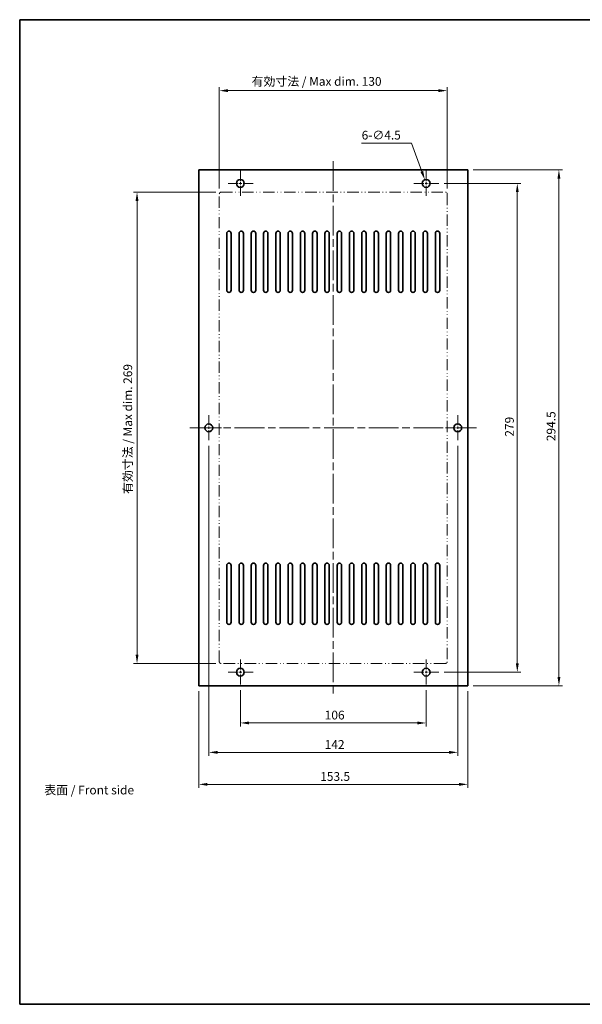
# Model space of a CAD drawing. Units: millimetres. Extents: x 43 to 6751, y 24 to 1148.
# Drawn here: x 5177 to 5497, y 24 to 586 of the extents above; entities that cross this region are included whole.
import ezdxf

# ---------------------------------------------------------------- set-up
doc = ezdxf.new("R2010")
doc.units = ezdxf.units.MM
doc.header["$LTSCALE"] = 3
doc.linetypes.add('CHAIN', pattern=[0.3543, 0.2362, -0.0295, 0.0591, -0.0295])
doc.linetypes.add('DASH_DOUBLE_DOT', pattern=[0.4398, 0.24, -0.06, 0.0098, -0.06, 0.01, -0.06])
doc.layers.get('Defpoints').update_dxf_attribs({"lineweight": 25})
for name, color, linetype, lineweight in [('Border (ISO)', 7, 'Continuous', 35), ('Center Mark (ISO)', 131, 'Continuous', 18), ('Centerline (ISO)', 131, 'Continuous', 18), ('Dimension (ISO)', 7, 'Continuous', 18), ('Dimension (ISO) @ 1', 7, 'Continuous', 18), ('Sketch Geometry (ISO)', 7, 'Continuous', 18), ('Symbol (ISO)', 7, 'Continuous', 18), ('Visible (ISO)', 7, 'Continuous', 35)]:
    doc.layers.add(name, color=color, linetype=linetype, lineweight=lineweight)
doc.styles.add('Note Text (TK)', font='txt')
doc.dimstyles.new('Default - Method 1b (TK)', dxfattribs={"dimscale": 3, "dimtxt": 2.5, "dimasz": 2.5, "dimexe": 1, "dimexo": 1.5, "dimgap": 1, "dimtad": 1, "dimtoh": 1, "dimrnd": 1e-08, "dimdsep": 46, "dimtxsty": 'Note Text (TK)', "dimcen": 0.09, "dimdle": 5, "dimclrd": 100, "dimclre": 100, "dimclrt": 7, "dimadec": 1, "dimazin": 1, "dimtfac": 1, "dimtmove": 0, "dimatfit": 3, "dimfxl": 1, "dimtolj": 1, "dimlwd": -1, "dimlwe": -1, "dimarcsym": 0})

# ---------------------------------------------------------------- blocks, each defined once
blk = doc.blocks.new('図面枠 tk図枠')
at = {"layer": 'Border (ISO)'}
for p, q in [((14.5, 289), (405.5, 289)), ((14.5, 289), (14.5, 8)), ((14.5, 8), (405.5, 8))]:
    blk.add_line(p, q, dxfattribs=at)
blk = doc.blocks.new('*D141')
at = {"layer": 'Defpoints', "color": 0}
for p in [(5302.37, 206.31), (5408.37, 206.31), (5408.37, 184.59)]:
    blk.add_point(p, dxfattribs=at)
at = {"layer": 'Dimension (ISO)', "color": 100}
for p, q in [((5302.37, 203.31), (5302.37, 182.59)), ((5408.37, 203.31), (5408.37, 182.59)), ((5307.37, 184.59), (5403.37, 184.59))]:
    blk.add_line(p, q, dxfattribs=at)
for points in [[(5307.37, 185.43), (5307.37, 183.76), (5302.37, 184.59)], [(5403.37, 185.43), (5403.37, 183.76), (5408.37, 184.59)]]:
    blk.add_solid(points, dxfattribs=at)
at = {"layer": 'Dimension (ISO)', "color": 7, "insert": (5350.5, 189.09), "char_height": 5, "attachment_point": 4, "style": 'Note Text (TK)'}
blk.add_mtext('\\A1;106', dxfattribs=at)
blk = doc.blocks.new('*D142')
at = {"layer": 'Defpoints', "color": 0}
for p in [(5278.62, 205.81), (5432.12, 205.81), (5432.12, 149.54)]:
    blk.add_point(p, dxfattribs=at)
at = {"layer": 'Dimension (ISO)', "color": 100}
for p, q in [((5278.62, 202.81), (5278.62, 147.54)), ((5432.12, 202.81), (5432.12, 147.54)), ((5283.62, 149.54), (5427.12, 149.54))]:
    blk.add_line(p, q, dxfattribs=at)
for points in [[(5283.62, 150.37), (5283.62, 148.71), (5278.62, 149.54)], [(5427.12, 150.37), (5427.12, 148.71), (5432.12, 149.54)]]:
    blk.add_solid(points, dxfattribs=at)
at = {"layer": 'Dimension (ISO)', "color": 7, "insert": (5347.93, 154.04), "char_height": 5, "attachment_point": 4, "style": 'Note Text (TK)'}
blk.add_mtext('\\A1;153.5', dxfattribs=at)
blk = doc.blocks.new('*D143')
at = {"layer": 'Defpoints', "color": 0}
for p in [(5415.62, 492.56), (5415.62, 213.56), (5460.37, 213.56)]:
    blk.add_point(p, dxfattribs=at)
at = {"layer": 'Dimension (ISO)', "color": 100}
for p, q in [((5418.62, 492.56), (5462.37, 492.56)), ((5460.37, 487.56), (5460.37, 218.56)), ((5418.62, 213.56), (5462.37, 213.56))]:
    blk.add_line(p, q, dxfattribs=at)
for points in [[(5459.54, 487.56), (5461.2, 487.56), (5460.37, 492.56)], [(5459.54, 218.56), (5461.2, 218.56), (5460.37, 213.56)]]:
    blk.add_solid(points, dxfattribs=at)
at = {"layer": 'Dimension (ISO)', "color": 7, "insert": (5455.87, 347.99), "char_height": 5, "attachment_point": 4, "rotation": 90, "style": 'Note Text (TK)'}
blk.add_mtext('\\A1;279', dxfattribs=at)
blk = doc.blocks.new('*D144')
at = {"layer": 'Defpoints', "color": 0}
for p in [(5432.12, 500.31), (5432.12, 205.81), (5484.12, 205.81)]:
    blk.add_point(p, dxfattribs=at)
at = {"layer": 'Dimension (ISO)', "color": 100}
for p, q in [((5435.12, 500.31), (5486.12, 500.31)), ((5484.12, 495.31), (5484.12, 210.81)), ((5435.12, 205.81), (5486.12, 205.81))]:
    blk.add_line(p, q, dxfattribs=at)
for points in [[(5483.29, 495.31), (5484.95, 495.31), (5484.12, 500.31)], [(5483.29, 210.81), (5484.95, 210.81), (5484.12, 205.81)]]:
    blk.add_solid(points, dxfattribs=at)
at = {"layer": 'Dimension (ISO)', "color": 7, "insert": (5479.62, 345.42), "char_height": 5, "attachment_point": 4, "rotation": 90, "style": 'Note Text (TK)'}
blk.add_mtext('\\A1;294.5', dxfattribs=at)
blk = doc.blocks.new('*D145')
at = {"layer": 'Defpoints', "color": 0}
for p in [(5407.6, 494.67), (5409.14, 490.44)]:
    blk.add_point(p, dxfattribs=at)
at = {"layer": 'Dimension (ISO)', "color": 100}
for p, q in [((5371.58, 515.61), (5400, 515.61)), ((5400, 515.61), (5405.9, 499.37)), ((5408.19, 492.56), (5408.55, 492.56)), ((5408.37, 492.38), (5408.37, 492.74))]:
    blk.add_line(p, q, dxfattribs=at)
blk.add_solid([(5406.68, 499.66), (5405.11, 499.09), (5407.6, 494.67)], dxfattribs=at)
at = {"layer": 'Dimension (ISO)', "color": 7, "insert": (5371.58, 520.1), "char_height": 5, "attachment_point": 4, "style": 'Note Text (TK)'}
blk.add_mtext('\\A1;\\fＭＳ Ｐゴシック|b0|i0;\\H4.9746;6-∅4.5', dxfattribs=at)
blk = doc.blocks.new('*D147')
at = {"layer": 'Defpoints', "color": 0}
for p in [(5291.37, 487.56), (5243.44, 218.56), (5291.37, 218.56)]:
    blk.add_point(p, dxfattribs=at)
at = {"layer": 'Dimension (ISO)', "color": 100}
for p, q in [((5288.37, 487.56), (5241.44, 487.56)), ((5243.44, 482.56), (5243.44, 223.56)), ((5288.37, 218.56), (5241.44, 218.56))]:
    blk.add_line(p, q, dxfattribs=at)
for points in [[(5242.61, 482.56), (5244.27, 482.56), (5243.44, 487.56)], [(5242.61, 223.56), (5244.27, 223.56), (5243.44, 218.56)]]:
    blk.add_solid(points, dxfattribs=at)
at = {"layer": 'Dimension (ISO)', "color": 7, "insert": (5238.16, 315.31), "char_height": 5, "attachment_point": 4, "rotation": 90, "style": 'Note Text (TK)'}
blk.add_mtext('\\A1;\\fＭＳ Ｐゴシック|b0|i0;\\H4.9746;有効寸法 / Max dim. 269', dxfattribs=at)
blk = doc.blocks.new('*D148')
at = {"layer": 'Defpoints', "color": 0}
for p in [(5420.37, 545.5), (5290.37, 486.56), (5420.37, 486.56)]:
    blk.add_point(p, dxfattribs=at)
at = {"layer": 'Dimension (ISO)', "color": 100}
for p, q in [((5290.37, 489.56), (5290.37, 547.5)), ((5295.37, 545.5), (5415.37, 545.5)), ((5420.37, 489.56), (5420.37, 547.5))]:
    blk.add_line(p, q, dxfattribs=at)
for points in [[(5295.37, 546.34), (5295.37, 544.67), (5290.37, 545.5)], [(5415.37, 546.34), (5415.37, 544.67), (5420.37, 545.5)]]:
    blk.add_solid(points, dxfattribs=at)
at = {"layer": 'Dimension (ISO)', "color": 7, "insert": (5308.78, 550.78), "char_height": 5, "attachment_point": 4, "style": 'Note Text (TK)'}
blk.add_mtext('\\A1;\\fＭＳ Ｐゴシック|b0|i0;\\H4.9746;有効寸法 / Max dim. 130', dxfattribs=at)
blk = doc.blocks.new('*D152')
at = {"layer": 'Defpoints', "color": 0}
for p in [(5284.37, 345.81), (5426.37, 345.81), (5426.37, 167.81)]:
    blk.add_point(p, dxfattribs=at)
at = {"layer": 'Dimension (ISO)', "color": 100}
for p, q in [((5284.37, 342.81), (5284.37, 165.81)), ((5426.37, 342.81), (5426.37, 165.81)), ((5289.37, 167.81), (5421.37, 167.81))]:
    blk.add_line(p, q, dxfattribs=at)
for points in [[(5289.37, 168.64), (5289.37, 166.97), (5284.37, 167.81)], [(5421.37, 168.64), (5421.37, 166.97), (5426.37, 167.81)]]:
    blk.add_solid(points, dxfattribs=at)
at = {"layer": 'Dimension (ISO)', "color": 7, "insert": (5350.48, 172.31), "char_height": 5, "attachment_point": 4, "style": 'Note Text (TK)'}
blk.add_mtext('\\A1;142', dxfattribs=at)

msp = doc.modelspace()

# ---------------------------------------------------------------- linework, layer by layer
at = {"layer": 'Center Mark (ISO)', "linetype": 'CHAIN', "ltscale": 8.056153}
for p, q in [((5302.371, 499.8075), (5302.371, 485.3075)), ((5408.371, 499.8075), (5408.371, 485.3075)), ((5309.621, 492.5575), (5295.121, 492.5575)), ((5415.621, 492.5575), (5401.121, 492.5575)), ((5284.371, 360.3075), (5284.371, 345.8075)), ((5426.371, 360.3075), (5426.371, 345.8075)), ((5291.621, 353.0575), (5277.121, 353.0575)), ((5433.621, 353.0575), (5419.121, 353.0575)), ((5302.371, 220.8075), (5302.371, 206.3075)), ((5408.371, 220.8075), (5408.371, 206.3075)), ((5309.621, 213.5575), (5295.121, 213.5575)), ((5415.621, 213.5575), (5401.121, 213.5575))]:
    msp.add_line(p, q, dxfattribs=at)
at = {"layer": 'Centerline (ISO)', "linetype": 'CHAIN', "ltscale": 23.990969}
for p, q in [((5355.371, 505.3075), (5355.371, 200.8075)), ((5273.621, 353.0575), (5437.121, 353.0575))]:
    msp.add_line(p, q, dxfattribs=at)
at = {"layer": 'Sketch Geometry (ISO)', "color": 131, "linetype": 'DASH_DOUBLE_DOT', "ltscale": 8.927855}
for p, q in [((5290.371, 219.5575), (5290.371, 486.5575)), ((5420.371, 486.5575), (5420.371, 219.5575))]:
    msp.add_line(p, q, dxfattribs=at)
at = {"layer": 'Sketch Geometry (ISO)', "color": 131, "linetype": 'DASH_DOUBLE_DOT', "ltscale": 9.095043}
for p, q in [((5291.371, 487.5575), (5419.371, 487.5575)), ((5419.371, 218.5575), (5291.371, 218.5575))]:
    msp.add_line(p, q, dxfattribs=at)
at = {"layer": 'Sketch Geometry (ISO)', "color": 131, "linetype": 'DASH_DOUBLE_DOT', "ltscale": 0.702974}
for centre, start, end in [((5291.371, 486.5575), 90, 180), ((5419.371, 486.5575), 0, 90), ((5291.371, 219.5575), 180, 270), ((5419.371, 219.5575), 270, 0)]:
    msp.add_arc(centre, 1, start, end, dxfattribs=at)
at = {"layer": 'Visible (ISO)'}
for p, q in [((5278.621, 500.3075), (5432.121, 500.3075)), ((5278.621, 205.8075), (5278.621, 500.3075)), ((5432.121, 500.3075), (5432.121, 205.8075)), ((5294.621, 431.5575), (5294.621, 464.0575)), ((5297.121, 464.0575), (5297.121, 431.5575)), ((5301.621, 431.5575), (5301.621, 464.0575)), ((5304.121, 464.0575), (5304.121, 431.5575)), ((5308.621, 431.5575), (5308.621, 464.0575)), ((5311.121, 464.0575), (5311.121, 431.5575)), ((5315.621, 431.5575), (5315.621, 464.0575)), ((5318.121, 464.0575), (5318.121, 431.5575)), ((5322.621, 431.5575), (5322.621, 464.0575)), ((5325.121, 464.0575), (5325.121, 431.5575)), ((5329.621, 431.5575), (5329.621, 464.0575)), ((5332.121, 464.0575), (5332.121, 431.5575)), ((5336.621, 431.5575), (5336.621, 464.0575)), ((5339.121, 464.0575), (5339.121, 431.5575)), ((5343.621, 431.5575), (5343.621, 464.0575)), ((5346.121, 464.0575), (5346.121, 431.5575)), ((5350.621, 431.5575), (5350.621, 464.0575)), ((5353.121, 464.0575), (5353.121, 431.5575)), ((5357.621, 431.5575), (5357.621, 464.0575)), ((5360.121, 464.0575), (5360.121, 431.5575)), ((5364.621, 431.5575), (5364.621, 464.0575)), ((5367.121, 464.0575), (5367.121, 431.5575)), ((5371.621, 431.5575), (5371.621, 464.0575)), ((5374.121, 464.0575), (5374.121, 431.5575)), ((5378.621, 431.5575), (5378.621, 464.0575)), ((5381.121, 464.0575), (5381.121, 431.5575)), ((5385.621, 431.5575), (5385.621, 464.0575)), ((5388.121, 464.0575), (5388.121, 431.5575)), ((5392.621, 431.5575), (5392.621, 464.0575)), ((5395.121, 464.0575), (5395.121, 431.5575)), ((5399.621, 431.5575), (5399.621, 464.0575)), ((5402.121, 464.0575), (5402.121, 431.5575)), ((5406.621, 431.5575), (5406.621, 464.0575)), ((5409.121, 464.0575), (5409.121, 431.5575)), ((5413.621, 431.5575), (5413.621, 464.0575)), ((5416.121, 464.0575), (5416.121, 431.5575)), ((5294.621, 242.0575), (5294.621, 274.5575)), ((5297.121, 274.5575), (5297.121, 242.0575)), ((5301.621, 242.0575), (5301.621, 274.5575)), ((5304.121, 274.5575), (5304.121, 242.0575)), ((5308.621, 242.0575), (5308.621, 274.5575)), ((5311.121, 274.5575), (5311.121, 242.0575)), ((5315.621, 242.0575), (5315.621, 274.5575)), ((5318.121, 274.5575), (5318.121, 242.0575)), ((5322.621, 242.0575), (5322.621, 274.5575)), ((5325.121, 274.5575), (5325.121, 242.0575)), ((5329.621, 242.0575), (5329.621, 274.5575)), ((5332.121, 274.5575), (5332.121, 242.0575)), ((5336.621, 242.0575), (5336.621, 274.5575)), ((5339.121, 274.5575), (5339.121, 242.0575)), ((5343.621, 242.0575), (5343.621, 274.5575)), ((5346.121, 274.5575), (5346.121, 242.0575)), ((5350.621, 242.0575), (5350.621, 274.5575)), ((5353.121, 274.5575), (5353.121, 242.0575)), ((5357.621, 242.0575), (5357.621, 274.5575)), ((5360.121, 274.5575), (5360.121, 242.0575)), ((5364.621, 242.0575), (5364.621, 274.5575)), ((5367.121, 274.5575), (5367.121, 242.0575)), ((5371.621, 242.0575), (5371.621, 274.5575)), ((5374.121, 274.5575), (5374.121, 242.0575)), ((5378.621, 242.0575), (5378.621, 274.5575)), ((5381.121, 274.5575), (5381.121, 242.0575)), ((5385.621, 242.0575), (5385.621, 274.5575)), ((5388.121, 274.5575), (5388.121, 242.0575)), ((5392.621, 242.0575), (5392.621, 274.5575)), ((5395.121, 274.5575), (5395.121, 242.0575)), ((5399.621, 242.0575), (5399.621, 274.5575)), ((5402.121, 274.5575), (5402.121, 242.0575)), ((5406.621, 242.0575), (5406.621, 274.5575)), ((5409.121, 274.5575), (5409.121, 242.0575)), ((5413.621, 242.0575), (5413.621, 274.5575)), ((5416.121, 274.5575), (5416.121, 242.0575)), ((5432.121, 205.8075), (5278.621, 205.8075))]:
    msp.add_line(p, q, dxfattribs=at)
for centre in [(5302.371, 492.5575), (5408.371, 492.5575), (5284.371, 353.0575), (5426.371, 353.0575), (5302.371, 213.5575), (5408.371, 213.5575)]:
    msp.add_circle(centre, 2.25, dxfattribs=at)
for centre, start, end in [((5295.871, 464.0575), 0, 180), ((5302.871, 464.0575), 0, 180), ((5309.871, 464.0575), 0, 180), ((5316.871, 464.0575), 0, 180), ((5323.871, 464.0575), 0, 180), ((5330.871, 464.0575), 0, 180), ((5337.871, 464.0575), 0, 180), ((5344.871, 464.0575), 0, 180), ((5351.871, 464.0575), 0, 180), ((5358.871, 464.0575), 0, 180), ((5365.871, 464.0575), 0, 180), ((5372.871, 464.0575), 0, 180), ((5379.871, 464.0575), 0, 180), ((5386.871, 464.0575), 0, 180), ((5393.871, 464.0575), 0, 180), ((5400.871, 464.0575), 0, 180), ((5407.871, 464.0575), 0, 180), ((5414.871, 464.0575), 0, 180), ((5295.871, 431.5575), 180, 0), ((5302.871, 431.5575), 180, 0), ((5309.871, 431.5575), 180, 0), ((5316.871, 431.5575), 180, 0), ((5323.871, 431.5575), 180, 0), ((5330.871, 431.5575), 180, 0), ((5337.871, 431.5575), 180, 0), ((5344.871, 431.5575), 180, 0), ((5351.871, 431.5575), 180, 0), ((5358.871, 431.5575), 180, 0), ((5365.871, 431.5575), 180, 0), ((5372.871, 431.5575), 180, 0), ((5379.871, 431.5575), 180, 0), ((5386.871, 431.5575), 180, 0), ((5393.871, 431.5575), 180, 0), ((5400.871, 431.5575), 180, 0), ((5407.871, 431.5575), 180, 0), ((5414.871, 431.5575), 180, 0), ((5295.871, 274.5575), 0, 180), ((5302.871, 274.5575), 0, 180), ((5309.871, 274.5575), 0, 180), ((5316.871, 274.5575), 0, 180), ((5323.871, 274.5575), 0, 180), ((5330.871, 274.5575), 0, 180), ((5337.871, 274.5575), 0, 180), ((5344.871, 274.5575), 0, 180), ((5351.871, 274.5575), 0, 180), ((5358.871, 274.5575), 0, 180), ((5365.871, 274.5575), 0, 180), ((5372.871, 274.5575), 0, 180), ((5379.871, 274.5575), 0, 180), ((5386.871, 274.5575), 0, 180), ((5393.871, 274.5575), 0, 180), ((5400.871, 274.5575), 0, 180), ((5407.871, 274.5575), 0, 180), ((5414.871, 274.5575), 0, 180), ((5295.871, 242.0575), 180, 0), ((5302.871, 242.0575), 180, 0), ((5309.871, 242.0575), 180, 0), ((5316.871, 242.0575), 180, 0), ((5323.871, 242.0575), 180, 0), ((5330.871, 242.0575), 180, 0), ((5337.871, 242.0575), 180, 0), ((5344.871, 242.0575), 180, 0), ((5351.871, 242.0575), 180, 0), ((5358.871, 242.0575), 180, 0), ((5365.871, 242.0575), 180, 0), ((5372.871, 242.0575), 180, 0), ((5379.871, 242.0575), 180, 0), ((5386.871, 242.0575), 180, 0), ((5393.871, 242.0575), 180, 0), ((5400.871, 242.0575), 180, 0), ((5407.871, 242.0575), 180, 0), ((5414.871, 242.0575), 180, 0)]:
    msp.add_arc(centre, 1.25, start, end, dxfattribs=at)

# ---------------------------------------------------------------- block references
at = {"xscale": 2, "yscale": 2, "zscale": 2}
msp.add_blockref('図面枠 tk図枠', (5147.5, 8), dxfattribs=at)

# ---------------------------------------------------------------- texts
at = {"layer": 'Symbol (ISO)', "color": 7, "insert": (5190.4845, 146.3141), "char_height": 5, "width": 54.941521, "attachment_point": 4, "line_spacing_factor": 1.5, "style": 'Note Text (TK)'}
msp.add_mtext('{\\fＭＳ Ｐゴシック|b0|i0;表面 / Front side}', dxfattribs=at)

# ---------------------------------------------------------------- dimensions: what is measured, and where the dimension line sits
at = {"layer": 'Dimension (ISO) @ 1', "color": 100}
for base, p1, p2, angle, picture, middle in [((5420.371, 545.5021), (5290.371, 486.5575), (5420.371, 486.5575), 180, '*D148', (5346.599, 545.5021)), ((5243.4384, 218.5575), (5291.371, 487.5575), (5291.371, 218.5575), 90, '*D147', (5243.4384, 353.0575))]:
    dim = msp.add_linear_dim(base=base, p1=p1, p2=p2, angle=angle, text='\\fＭＳ Ｐゴシック|b0|i0;\\H4.9746;有効寸法 / Max dim. <>', dimstyle='Default - Method 1b (TK)', override={"dimscale": 1, "dimtxt": 5, "dimasz": 5, "dimexe": 2, "dimexo": 3, "dimgap": 2, "dimtoh": 0, "dimdec": 2, "dimcen": 0.18, "dimtol": 0, "dimlim": 0, "dimtp": 0, "dimtm": 0, "dimtdec": 2, "dimtix": 0, "dimtofl": 0, "dimtmove": 0, "dimatfit": 1}, dxfattribs=at)
    dim.commit()
    dim.dimension.update_dxf_attribs({"geometry": picture, "text_midpoint": middle, "dimtype": 128})
dim = msp.add_diameter_dim_2p(p1=(5409.1386, 490.4425), p2=(5407.6033, 494.6725), text='\\fＭＳ Ｐゴシック|b0|i0;\\H4.9746;6-<>', dimstyle='Default - Method 1b (TK)', override={"dimscale": 1, "dimtxt": 5, "dimasz": 5, "dimexe": 2, "dimexo": 3, "dimgap": 2, "dimtih": 1, "dimdec": 2, "dimlfac": 1, "dimcen": 0.18, "dimtol": 0, "dimlim": 0, "dimtp": 0, "dimtm": 0, "dimtdec": 2, "dimtix": 0, "dimtofl": 0, "dimtmove": 0, "dimatfit": 3}, dxfattribs=at)
dim.commit()
dim.dimension.update_dxf_attribs({"geometry": '*D145', "text_midpoint": (5380.9738, 515.6137), "dimtype": 131})
for base, p1, p2, angle, picture, middle in [((5484.121, 205.8075), (5432.121, 500.3075), (5432.121, 205.8075), 90, '*D144', (5484.121, 353.0575)), ((5460.371, 213.5575), (5415.621, 492.5575), (5415.621, 213.5575), 90, '*D143', (5460.371, 353.0575)), ((5426.371, 167.8075), (5284.371, 345.8075), (5426.371, 345.8075), 180, '*D152', (5355.371, 167.8075)), ((5432.121, 149.5403), (5278.621, 205.8075), (5432.121, 205.8075), 180, '*D142', (5355.371, 149.5403)), ((5408.371, 184.5934), (5302.371, 206.3075), (5408.371, 206.3075), 180, '*D141', (5355.371, 184.5934))]:
    dim = msp.add_linear_dim(base=base, p1=p1, p2=p2, angle=angle, dimstyle='Default - Method 1b (TK)', override={"dimscale": 1, "dimtxt": 5, "dimasz": 5, "dimexe": 2, "dimexo": 3, "dimgap": 2, "dimtoh": 0, "dimdec": 2, "dimcen": 0.18, "dimtol": 0, "dimlim": 0, "dimtp": 0, "dimtm": 0, "dimtdec": 2, "dimtix": 0, "dimtofl": 0, "dimtmove": 0, "dimatfit": 1}, dxfattribs=at)
    dim.commit()
    dim.dimension.update_dxf_attribs({"geometry": picture, "text_midpoint": middle, "dimtype": 128})

doc.saveas('drawing.dxf')
